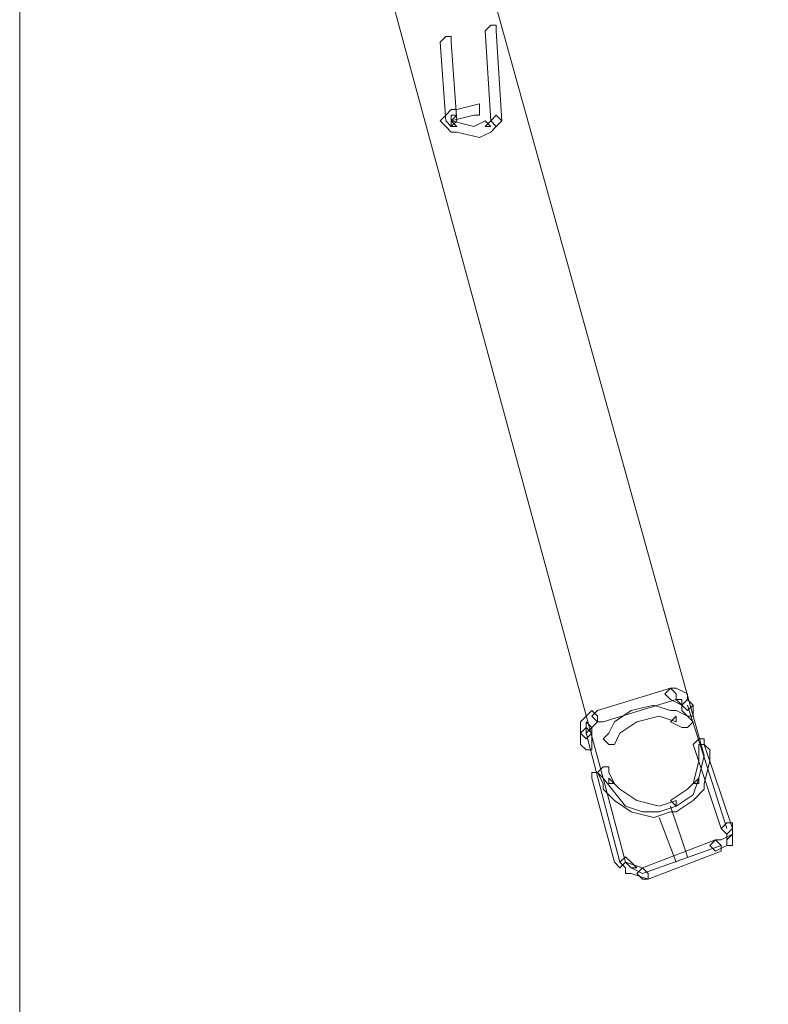
# Model space of a CAD drawing. Units: millimetres. Extents: x 35280 to 46069, y -34 to 21163.
# Drawn here: x 44635 to 45171, y 3740 to 4445 of the extents above; entities that cross this region are included whole.
import ezdxf

# ---------------------------------------------------------------- set-up
doc = ezdxf.new("R2010")
doc.units = ezdxf.units.MM
doc.header["$LTSCALE"] = 35
doc.styles.add('Tekst etykiety (ISO)', font='tahoma.ttf')
doc.dimstyles.new('Domyślne (ISO)', dxfattribs={"dimscale": 35, "dimtxt": 3.5, "dimasz": 2.5, "dimexe": 3.175, "dimexo": 0, "dimgap": 0.762, "dimtad": 1, "dimtoh": 1, "dimdec": 0, "dimrnd": 1e-08, "dimzin": 0, "dimtxsty": 'Tekst etykiety (ISO)', "dimcen": 0.09, "dimdle": 10, "dimclrd": 256, "dimclre": 256, "dimclrt": 256, "dimadec": 0, "dimazin": 0, "dimtfac": 0.714286, "dimtdec": 0, "dimtmove": 0, "dimatfit": 3, "dimfxl": 1, "dimtolj": 1, "dimtzin": 0, "dimlwd": -1, "dimlwe": -1, "dimarcsym": 0})

# ---------------------------------------------------------------- blocks, each defined once
blk = doc.blocks.new('*D23')
at = {"transparency": 16777216}
for p, q in [((44635.05, 8426.26), (45568.78, 8426.26)), ((45457.66, 8338.76), (45457.66, 1593.76)), ((44635.05, 1506.26), (45568.78, 1506.26))]:
    blk.add_line(p, q, dxfattribs=at)
for points in [[(45443.07, 8338.76), (45472.24, 8338.76), (45457.66, 8426.26)], [(45443.07, 1593.76), (45472.24, 1593.76), (45457.66, 1506.26)]]:
    blk.add_solid(points, dxfattribs=at)
at = {"layer": 'Defpoints', "color": 0, "transparency": 16777216}
for p in [(44635.05, 8426.26), (44635.05, 1506.26), (45457.66, 1506.26)]:
    blk.add_point(p, dxfattribs=at)
at = {"lineweight": 18, "transparency": 16777216, "insert": (45367.19, 4966.26), "char_height": 122.5, "attachment_point": 5, "rotation": 90, "style": 'Tekst etykiety (ISO)'}
blk.add_mtext('\\A1;6920', dxfattribs=at)
blk = doc.blocks.new('*D24')
at = {"transparency": 16777216}
for p, q in [((44635.05, 8926.26), (46068.88, 8926.26)), ((45957.75, 8838.76), (45957.75, 1093.76)), ((44635.05, 1006.26), (46068.88, 1006.26))]:
    blk.add_line(p, q, dxfattribs=at)
for points in [[(45943.17, 8838.76), (45972.34, 8838.76), (45957.75, 8926.26)], [(45943.17, 1093.76), (45972.34, 1093.76), (45957.75, 1006.26)]]:
    blk.add_solid(points, dxfattribs=at)
at = {"layer": 'Defpoints', "color": 0, "transparency": 16777216}
for p in [(44635.05, 8926.26), (44635.05, 1006.26), (45957.75, 1006.26)]:
    blk.add_point(p, dxfattribs=at)
at = {"lineweight": 18, "transparency": 16777216, "insert": (45867.28, 4966.26), "char_height": 122.5, "attachment_point": 5, "rotation": 90, "style": 'Tekst etykiety (ISO)'}
blk.add_mtext('\\A1;7920', dxfattribs=at)

msp = doc.modelspace()

# ---------------------------------------------------------------- linework, layer by layer
at = {"lineweight": 18}
for p, q in [((44635.05, 851.26), (44635.05, 8926.26)), ((44635.05, 1851.26), (44635.05, 8081.26)), ((44635.05, 1851.26), (44635.05, 8081.26))]:
    msp.add_line(p, q, dxfattribs=at)
for points in [[(45124.74, 3917.97), (45124.74, 3917.97), (44831.18, 4975.61), (44831.18, 4975.61)], [(45052.36, 3901.89), (45052.36, 3901.89), (44766.84, 4955.51), (44766.84, 4955.51)], [(45140.84, 3865.69), (45140.84, 3865.69), (45112.68, 3954.17), (45112.68, 3954.17)], [(45064.43, 3841.56), (45064.43, 3841.56), (45040.3, 3934.06), (45040.3, 3934.06)], [(45112.68, 3845.58), (45112.68, 3845.58), (45100.62, 3881.78), (45100.62, 3881.78)], [(45104.64, 3841.56), (45104.64, 3841.56), (45092.58, 3873.73), (45092.58, 3873.73)], [(45080.51, 3833.52), (45080.51, 3833.52), (45136.81, 3853.63), (45136.81, 3853.63)]]:
    msp.add_open_spline(points, degree=3, dxfattribs=at)
for points, knots in [([(44971.94, 4372.4), (44971.94, 4372.4), (44975.95, 4368.37), (44975.95, 4368.37), (44975.95, 4368.37), (44975.95, 4368.37), (44975.95, 4368.37), (44975.95, 4368.37), (44975.95, 4368.37), (44975.95, 4368.37), (44979.97, 4372.4), (44979.97, 4372.4), (44979.97, 4372.4), (44979.97, 4372.4), (44975.95, 4436.74), (44975.95, 4436.74), (44975.95, 4436.74), (44975.95, 4436.74), (44975.95, 4440.76), (44975.95, 4440.76), (44975.95, 4440.76), (44975.95, 4440.76), (44971.94, 4440.76), (44971.94, 4440.76), (44971.94, 4440.76), (44971.94, 4440.76), (44967.91, 4436.74), (44967.91, 4436.74), (44967.91, 4436.74), (44967.91, 4436.74), (44971.94, 4372.4), (44971.94, 4372.4)], [0, 0, 0, 0, 0.125, 0.125, 0.125, 0.125, 0.25, 0.25, 0.25, 0.25, 0.375, 0.375, 0.375, 0.375, 0.5, 0.5, 0.5, 0.5, 0.625, 0.625, 0.625, 0.625, 0.75, 0.75, 0.75, 0.75, 0.875, 0.875, 0.875, 0.875, 1, 1, 1, 1]), ([(44943.78, 4428.69), (44943.78, 4428.69), (44943.78, 4432.71), (44943.78, 4432.71), (44943.78, 4432.71), (44943.78, 4432.71), (44939.76, 4432.71), (44939.76, 4432.71), (44939.76, 4432.71), (44939.76, 4432.71), (44935.74, 4428.69), (44935.74, 4428.69), (44935.74, 4428.69), (44935.74, 4428.69), (44939.76, 4372.4), (44939.76, 4372.4), (44939.76, 4372.4), (44939.76, 4372.4), (44943.78, 4368.37), (44943.78, 4368.37), (44943.78, 4368.37), (44943.78, 4368.37), (44943.78, 4368.37), (44943.78, 4368.37), (44943.78, 4368.37), (44943.78, 4368.37), (44947.81, 4372.4), (44947.81, 4372.4), (44947.81, 4372.4), (44947.81, 4372.4), (44943.78, 4428.69), (44943.78, 4428.69)], [0, 0, 0, 0, 0.125, 0.125, 0.125, 0.125, 0.25, 0.25, 0.25, 0.25, 0.375, 0.375, 0.375, 0.375, 0.5, 0.5, 0.5, 0.5, 0.625, 0.625, 0.625, 0.625, 0.75, 0.75, 0.75, 0.75, 0.875, 0.875, 0.875, 0.875, 1, 1, 1, 1]), ([(44979.97, 4372.4), (44979.97, 4372.4), (44975.95, 4376.41), (44975.95, 4376.41), (44975.95, 4376.41), (44975.95, 4376.41), (44975.95, 4376.41), (44975.95, 4376.41), (44975.95, 4376.41), (44975.95, 4376.41), (44971.94, 4372.4), (44971.94, 4372.4), (44971.94, 4372.4), (44971.94, 4372.4), (44967.91, 4368.37), (44967.91, 4368.37), (44967.91, 4368.37), (44967.91, 4368.37), (44971.94, 4368.37), (44971.94, 4368.37), (44971.94, 4368.37), (44971.94, 4368.37), (44967.91, 4372.4), (44967.91, 4372.4), (44967.91, 4372.4), (44967.91, 4372.4), (44959.87, 4368.37), (44959.87, 4368.37), (44959.87, 4368.37), (44959.87, 4368.37), (44943.78, 4372.4), (44943.78, 4372.4), (44943.78, 4372.4), (44943.78, 4372.4), (44943.78, 4368.37), (44943.78, 4368.37), (44943.78, 4368.37), (44943.78, 4368.37), (44947.81, 4368.37), (44947.81, 4368.37), (44947.81, 4368.37), (44947.81, 4368.37), (44943.78, 4372.4), (44943.78, 4372.4), (44943.78, 4372.4), (44943.78, 4372.4), (44947.81, 4376.41), (44947.81, 4376.41), (44947.81, 4376.41), (44947.81, 4376.41), (44943.78, 4376.41), (44943.78, 4376.41), (44943.78, 4376.41), (44943.78, 4376.41), (44943.78, 4372.4), (44943.78, 4372.4), (44943.78, 4372.4), (44943.78, 4372.4), (44959.87, 4376.41), (44959.87, 4376.41), (44959.87, 4376.41), (44959.87, 4376.41), (44959.87, 4376.41), (44959.87, 4376.41), (44959.87, 4376.41), (44959.87, 4376.41), (44963.89, 4376.41), (44963.89, 4376.41), (44963.89, 4376.41), (44963.89, 4376.41), (44963.89, 4380.43), (44963.89, 4380.43), (44963.89, 4380.43), (44963.89, 4380.43), (44963.89, 4384.46), (44963.89, 4384.46), (44963.89, 4384.46), (44963.89, 4384.46), (44963.89, 4384.46), (44963.89, 4384.46), (44963.89, 4384.46), (44963.89, 4384.46), (44947.81, 4380.43), (44947.81, 4380.43), (44947.81, 4380.43), (44947.81, 4380.43), (44943.78, 4380.43), (44943.78, 4380.43), (44943.78, 4380.43), (44943.78, 4380.43), (44939.76, 4376.41), (44939.76, 4376.41), (44939.76, 4376.41), (44939.76, 4376.41), (44939.76, 4376.41), (44939.76, 4376.41), (44939.76, 4376.41), (44939.76, 4376.41), (44935.74, 4372.4), (44935.74, 4372.4), (44935.74, 4372.4), (44935.74, 4372.4), (44939.76, 4368.37), (44939.76, 4368.37), (44939.76, 4368.37), (44939.76, 4368.37), (44943.78, 4364.35), (44943.78, 4364.35), (44943.78, 4364.35), (44943.78, 4364.35), (44947.81, 4364.35), (44947.81, 4364.35), (44947.81, 4364.35), (44947.81, 4364.35), (44963.89, 4360.33), (44963.89, 4360.33), (44963.89, 4360.33), (44963.89, 4360.33), (44971.94, 4364.35), (44971.94, 4364.35), (44971.94, 4364.35), (44971.94, 4364.35), (44975.95, 4368.37), (44975.95, 4368.37), (44975.95, 4368.37), (44975.95, 4368.37), (44975.95, 4368.37), (44975.95, 4368.37), (44975.95, 4368.37), (44975.95, 4368.37), (44979.97, 4372.4), (44979.97, 4372.4)], [0, 0, 0, 0, 0.030303, 0.030303, 0.030303, 0.030303, 0.060606, 0.060606, 0.060606, 0.060606, 0.090909, 0.090909, 0.090909, 0.090909, 0.121212, 0.121212, 0.121212, 0.121212, 0.151515, 0.151515, 0.151515, 0.151515, 0.181818, 0.181818, 0.181818, 0.181818, 0.212121, 0.212121, 0.212121, 0.212121, 0.242424, 0.242424, 0.242424, 0.242424, 0.272727, 0.272727, 0.272727, 0.272727, 0.30303, 0.30303, 0.30303, 0.30303, 0.333333, 0.333333, 0.333333, 0.333333, 0.363636, 0.363636, 0.363636, 0.363636, 0.393939, 0.393939, 0.393939, 0.393939, 0.424242, 0.424242, 0.424242, 0.424242, 0.454545, 0.454545, 0.454545, 0.454545, 0.484848, 0.484848, 0.484848, 0.484848, 0.515152, 0.515152, 0.515152, 0.515152, 0.545455, 0.545455, 0.545455, 0.545455, 0.575758, 0.575758, 0.575758, 0.575758, 0.606061, 0.606061, 0.606061, 0.606061, 0.636364, 0.636364, 0.636364, 0.636364, 0.666667, 0.666667, 0.666667, 0.666667, 0.69697, 0.69697, 0.69697, 0.69697, 0.727273, 0.727273, 0.727273, 0.727273, 0.757576, 0.757576, 0.757576, 0.757576, 0.787879, 0.787879, 0.787879, 0.787879, 0.818182, 0.818182, 0.818182, 0.818182, 0.848485, 0.848485, 0.848485, 0.848485, 0.878788, 0.878788, 0.878788, 0.878788, 0.909091, 0.909091, 0.909091, 0.909091, 0.939394, 0.939394, 0.939394, 0.939394, 0.969697, 0.969697, 0.969697, 0.969697, 1, 1, 1, 1]), ([(45048.33, 3950.14), (45048.33, 3950.14), (45044.32, 3946.12), (45044.32, 3946.12), (45044.32, 3946.12), (45044.32, 3946.12), (45048.33, 3942.1), (45048.33, 3942.1), (45048.33, 3942.1), (45048.33, 3942.1), (45052.36, 3942.1), (45052.36, 3942.1), (45052.36, 3942.1), (45052.36, 3942.1), (45104.64, 3958.19), (45104.64, 3958.19), (45104.64, 3958.19), (45104.64, 3958.19), (45104.64, 3962.2), (45104.64, 3962.2), (45104.64, 3962.2), (45104.64, 3962.2), (45100.62, 3966.23), (45100.62, 3966.23), (45100.62, 3966.23), (45100.62, 3966.23), (45100.62, 3966.23), (45100.62, 3966.23), (45100.62, 3966.23), (45100.62, 3966.23), (45048.33, 3950.14), (45048.33, 3950.14)], [0, 0, 0, 0, 0.125, 0.125, 0.125, 0.125, 0.25, 0.25, 0.25, 0.25, 0.375, 0.375, 0.375, 0.375, 0.5, 0.5, 0.5, 0.5, 0.625, 0.625, 0.625, 0.625, 0.75, 0.75, 0.75, 0.75, 0.875, 0.875, 0.875, 0.875, 1, 1, 1, 1]), ([(45104.64, 3966.23), (45104.64, 3966.23), (45100.62, 3966.23), (45100.62, 3966.23), (45100.62, 3966.23), (45100.62, 3966.23), (45096.59, 3962.2), (45096.59, 3962.2), (45096.59, 3962.2), (45096.59, 3962.2), (45100.62, 3958.19), (45100.62, 3958.19), (45100.62, 3958.19), (45100.62, 3958.19), (45108.66, 3954.17), (45108.66, 3954.17), (45108.66, 3954.17), (45108.66, 3954.17), (45108.66, 3958.19), (45108.66, 3958.19), (45108.66, 3958.19), (45108.66, 3958.19), (45104.64, 3958.19), (45104.64, 3958.19), (45104.64, 3958.19), (45104.64, 3958.19), (45108.66, 3954.17), (45108.66, 3954.17), (45108.66, 3954.17), (45108.66, 3954.17), (45112.68, 3950.14), (45112.68, 3950.14), (45112.68, 3950.14), (45112.68, 3950.14), (45112.68, 3950.14), (45112.68, 3950.14), (45112.68, 3950.14), (45112.68, 3950.14), (45116.71, 3954.17), (45116.71, 3954.17), (45116.71, 3954.17), (45116.71, 3954.17), (45112.68, 3958.19), (45112.68, 3958.19), (45112.68, 3958.19), (45112.68, 3958.19), (45112.68, 3962.2), (45112.68, 3962.2), (45112.68, 3962.2), (45112.68, 3962.2), (45104.64, 3966.23), (45104.64, 3966.23)], [0, 0, 0, 0, 0.076923, 0.076923, 0.076923, 0.076923, 0.153846, 0.153846, 0.153846, 0.153846, 0.230769, 0.230769, 0.230769, 0.230769, 0.307692, 0.307692, 0.307692, 0.307692, 0.384615, 0.384615, 0.384615, 0.384615, 0.461538, 0.461538, 0.461538, 0.461538, 0.538462, 0.538462, 0.538462, 0.538462, 0.615385, 0.615385, 0.615385, 0.615385, 0.692308, 0.692308, 0.692308, 0.692308, 0.769231, 0.769231, 0.769231, 0.769231, 0.846154, 0.846154, 0.846154, 0.846154, 0.923077, 0.923077, 0.923077, 0.923077, 1, 1, 1, 1]), ([(45108.66, 3950.14), (45108.66, 3950.14), (45112.68, 3946.12), (45112.68, 3946.12), (45112.68, 3946.12), (45112.68, 3946.12), (45116.71, 3946.12), (45116.71, 3946.12), (45116.71, 3946.12), (45116.71, 3946.12), (45116.71, 3950.14), (45116.71, 3950.14), (45116.71, 3950.14), (45116.71, 3950.14), (45116.71, 3954.17), (45116.71, 3954.17), (45116.71, 3954.17), (45116.71, 3954.17), (45112.68, 3958.19), (45112.68, 3958.19), (45112.68, 3958.19), (45112.68, 3958.19), (45112.68, 3958.19), (45112.68, 3958.19), (45112.68, 3958.19), (45112.68, 3958.19), (45108.66, 3954.17), (45108.66, 3954.17), (45108.66, 3954.17), (45108.66, 3954.17), (45108.66, 3950.14), (45108.66, 3950.14)], [0, 0, 0, 0, 0.125, 0.125, 0.125, 0.125, 0.25, 0.25, 0.25, 0.25, 0.375, 0.375, 0.375, 0.375, 0.5, 0.5, 0.5, 0.5, 0.625, 0.625, 0.625, 0.625, 0.75, 0.75, 0.75, 0.75, 0.875, 0.875, 0.875, 0.875, 1, 1, 1, 1]), ([(45048.33, 3942.1), (45048.33, 3942.1), (45048.33, 3946.12), (45048.33, 3946.12), (45048.33, 3946.12), (45048.33, 3946.12), (45044.32, 3950.14), (45044.32, 3950.14), (45044.32, 3950.14), (45044.32, 3950.14), (45044.32, 3950.14), (45044.32, 3950.14), (45044.32, 3950.14), (45044.32, 3950.14), (45036.28, 3942.1), (45036.28, 3942.1), (45036.28, 3942.1), (45036.28, 3942.1), (45036.28, 3938.07), (45036.28, 3938.07), (45036.28, 3938.07), (45036.28, 3938.07), (45036.28, 3934.06), (45036.28, 3934.06), (45036.28, 3934.06), (45036.28, 3934.06), (45040.3, 3930.04), (45040.3, 3930.04), (45040.3, 3930.04), (45040.3, 3930.04), (45040.3, 3930.04), (45040.3, 3930.04), (45040.3, 3930.04), (45040.3, 3930.04), (45044.32, 3934.06), (45044.32, 3934.06), (45044.32, 3934.06), (45044.32, 3934.06), (45044.32, 3938.07), (45044.32, 3938.07), (45044.32, 3938.07), (45044.32, 3938.07), (45040.3, 3942.1), (45040.3, 3942.1), (45040.3, 3942.1), (45040.3, 3942.1), (45040.3, 3938.07), (45040.3, 3938.07), (45040.3, 3938.07), (45040.3, 3938.07), (45040.3, 3934.06), (45040.3, 3934.06), (45040.3, 3934.06), (45040.3, 3934.06), (45048.33, 3942.1), (45048.33, 3942.1)], [0, 0, 0, 0, 0.071429, 0.071429, 0.071429, 0.071429, 0.142857, 0.142857, 0.142857, 0.142857, 0.214286, 0.214286, 0.214286, 0.214286, 0.285714, 0.285714, 0.285714, 0.285714, 0.357143, 0.357143, 0.357143, 0.357143, 0.428571, 0.428571, 0.428571, 0.428571, 0.5, 0.5, 0.5, 0.5, 0.571429, 0.571429, 0.571429, 0.571429, 0.642857, 0.642857, 0.642857, 0.642857, 0.714286, 0.714286, 0.714286, 0.714286, 0.785714, 0.785714, 0.785714, 0.785714, 0.857143, 0.857143, 0.857143, 0.857143, 0.928571, 0.928571, 0.928571, 0.928571, 1, 1, 1, 1]), ([(45108.66, 3938.07), (45108.66, 3938.07), (45112.68, 3938.07), (45112.68, 3938.07), (45112.68, 3938.07), (45112.68, 3938.07), (45116.71, 3942.1), (45116.71, 3942.1), (45116.71, 3942.1), (45116.71, 3942.1), (45112.68, 3946.12), (45112.68, 3946.12), (45112.68, 3946.12), (45112.68, 3946.12), (45104.64, 3950.14), (45104.64, 3950.14), (45104.64, 3950.14), (45104.64, 3950.14), (45100.62, 3950.14), (45100.62, 3950.14), (45100.62, 3950.14), (45100.62, 3950.14), (45088.56, 3954.17), (45088.56, 3954.17), (45088.56, 3954.17), (45088.56, 3954.17), (45072.46, 3950.14), (45072.46, 3950.14), (45072.46, 3950.14), (45072.46, 3950.14), (45060.4, 3942.1), (45060.4, 3942.1), (45060.4, 3942.1), (45060.4, 3942.1), (45056.38, 3934.06), (45056.38, 3934.06), (45056.38, 3934.06), (45056.38, 3934.06), (45052.36, 3930.04), (45052.36, 3930.04), (45052.36, 3930.04), (45052.36, 3930.04), (45056.38, 3926.01), (45056.38, 3926.01), (45056.38, 3926.01), (45056.38, 3926.01), (45060.4, 3926.01), (45060.4, 3926.01), (45060.4, 3926.01), (45060.4, 3926.01), (45064.43, 3934.06), (45064.43, 3934.06), (45064.43, 3934.06), (45064.43, 3934.06), (45076.49, 3942.1), (45076.49, 3942.1), (45076.49, 3942.1), (45076.49, 3942.1), (45092.58, 3946.12), (45092.58, 3946.12), (45092.58, 3946.12), (45092.58, 3946.12), (45104.64, 3942.1), (45104.64, 3942.1), (45104.64, 3942.1), (45104.64, 3942.1), (45104.64, 3946.12), (45104.64, 3946.12), (45104.64, 3946.12), (45104.64, 3946.12), (45100.62, 3942.1), (45100.62, 3942.1), (45100.62, 3942.1), (45100.62, 3942.1), (45108.66, 3938.07), (45108.66, 3938.07)], [0, 0, 0, 0, 0.052632, 0.052632, 0.052632, 0.052632, 0.105263, 0.105263, 0.105263, 0.105263, 0.157895, 0.157895, 0.157895, 0.157895, 0.210526, 0.210526, 0.210526, 0.210526, 0.263158, 0.263158, 0.263158, 0.263158, 0.315789, 0.315789, 0.315789, 0.315789, 0.368421, 0.368421, 0.368421, 0.368421, 0.421053, 0.421053, 0.421053, 0.421053, 0.473684, 0.473684, 0.473684, 0.473684, 0.526316, 0.526316, 0.526316, 0.526316, 0.578947, 0.578947, 0.578947, 0.578947, 0.631579, 0.631579, 0.631579, 0.631579, 0.684211, 0.684211, 0.684211, 0.684211, 0.736842, 0.736842, 0.736842, 0.736842, 0.789474, 0.789474, 0.789474, 0.789474, 0.842105, 0.842105, 0.842105, 0.842105, 0.894737, 0.894737, 0.894737, 0.894737, 0.947368, 0.947368, 0.947368, 0.947368, 1, 1, 1, 1]), ([(45036.28, 3926.01), (45036.28, 3926.01), (45040.3, 3921.99), (45040.3, 3921.99), (45040.3, 3921.99), (45040.3, 3921.99), (45044.32, 3921.99), (45044.32, 3921.99), (45044.32, 3921.99), (45044.32, 3921.99), (45044.32, 3926.01), (45044.32, 3926.01), (45044.32, 3926.01), (45044.32, 3926.01), (45044.32, 3934.06), (45044.32, 3934.06), (45044.32, 3934.06), (45044.32, 3934.06), (45040.3, 3938.07), (45040.3, 3938.07), (45040.3, 3938.07), (45040.3, 3938.07), (45040.3, 3938.07), (45040.3, 3938.07), (45040.3, 3938.07), (45040.3, 3938.07), (45036.28, 3934.06), (45036.28, 3934.06), (45036.28, 3934.06), (45036.28, 3934.06), (45036.28, 3926.01), (45036.28, 3926.01)], [0, 0, 0, 0, 0.125, 0.125, 0.125, 0.125, 0.25, 0.25, 0.25, 0.25, 0.375, 0.375, 0.375, 0.375, 0.5, 0.5, 0.5, 0.5, 0.625, 0.625, 0.625, 0.625, 0.75, 0.75, 0.75, 0.75, 0.875, 0.875, 0.875, 0.875, 1, 1, 1, 1]), ([(45136.81, 3865.69), (45136.81, 3865.69), (45140.84, 3861.67), (45140.84, 3861.67), (45140.84, 3861.67), (45140.84, 3861.67), (45140.84, 3861.67), (45140.84, 3861.67), (45140.84, 3861.67), (45140.84, 3861.67), (45144.85, 3865.69), (45144.85, 3865.69), (45144.85, 3865.69), (45144.85, 3865.69), (45124.74, 3926.01), (45124.74, 3926.01), (45124.74, 3926.01), (45124.74, 3926.01), (45124.74, 3930.04), (45124.74, 3930.04), (45124.74, 3930.04), (45124.74, 3930.04), (45120.72, 3930.04), (45120.72, 3930.04), (45120.72, 3930.04), (45120.72, 3930.04), (45116.71, 3926.01), (45116.71, 3926.01), (45116.71, 3926.01), (45116.71, 3926.01), (45136.81, 3865.69), (45136.81, 3865.69)], [0, 0, 0, 0, 0.125, 0.125, 0.125, 0.125, 0.25, 0.25, 0.25, 0.25, 0.375, 0.375, 0.375, 0.375, 0.5, 0.5, 0.5, 0.5, 0.625, 0.625, 0.625, 0.625, 0.75, 0.75, 0.75, 0.75, 0.875, 0.875, 0.875, 0.875, 1, 1, 1, 1]), ([(45092.58, 3881.78), (45092.58, 3881.78), (45076.49, 3885.8), (45076.49, 3885.8), (45076.49, 3885.8), (45076.49, 3885.8), (45064.43, 3893.84), (45064.43, 3893.84), (45064.43, 3893.84), (45064.43, 3893.84), (45056.38, 3901.89), (45056.38, 3901.89), (45056.38, 3901.89), (45056.38, 3901.89), (45056.38, 3897.86), (45056.38, 3897.86), (45056.38, 3897.86), (45056.38, 3897.86), (45060.4, 3897.86), (45060.4, 3897.86), (45060.4, 3897.86), (45060.4, 3897.86), (45056.38, 3905.91), (45056.38, 3905.91), (45056.38, 3905.91), (45056.38, 3905.91), (45056.38, 3909.93), (45056.38, 3909.93), (45056.38, 3909.93), (45056.38, 3909.93), (45052.36, 3909.93), (45052.36, 3909.93), (45052.36, 3909.93), (45052.36, 3909.93), (45048.33, 3905.91), (45048.33, 3905.91), (45048.33, 3905.91), (45048.33, 3905.91), (45052.36, 3897.86), (45052.36, 3897.86), (45052.36, 3897.86), (45052.36, 3897.86), (45052.36, 3893.84), (45052.36, 3893.84), (45052.36, 3893.84), (45052.36, 3893.84), (45060.4, 3885.8), (45060.4, 3885.8), (45060.4, 3885.8), (45060.4, 3885.8), (45072.46, 3877.76), (45072.46, 3877.76), (45072.46, 3877.76), (45072.46, 3877.76), (45088.56, 3873.73), (45088.56, 3873.73), (45088.56, 3873.73), (45088.56, 3873.73), (45100.62, 3877.76), (45100.62, 3877.76), (45100.62, 3877.76), (45100.62, 3877.76), (45104.64, 3877.76), (45104.64, 3877.76), (45104.64, 3877.76), (45104.64, 3877.76), (45116.71, 3885.8), (45116.71, 3885.8), (45116.71, 3885.8), (45116.71, 3885.8), (45124.74, 3893.84), (45124.74, 3893.84), (45124.74, 3893.84), (45124.74, 3893.84), (45124.74, 3897.86), (45124.74, 3897.86), (45124.74, 3897.86), (45124.74, 3897.86), (45128.77, 3913.94), (45128.77, 3913.94), (45128.77, 3913.94), (45128.77, 3913.94), (45128.77, 3921.99), (45128.77, 3921.99), (45128.77, 3921.99), (45128.77, 3921.99), (45124.74, 3926.01), (45124.74, 3926.01), (45124.74, 3926.01), (45124.74, 3926.01), (45120.72, 3926.01), (45120.72, 3926.01), (45120.72, 3926.01), (45120.72, 3926.01), (45120.72, 3921.99), (45120.72, 3921.99), (45120.72, 3921.99), (45120.72, 3921.99), (45120.72, 3913.94), (45120.72, 3913.94), (45120.72, 3913.94), (45120.72, 3913.94), (45116.71, 3897.86), (45116.71, 3897.86), (45116.71, 3897.86), (45116.71, 3897.86), (45120.72, 3897.86), (45120.72, 3897.86), (45120.72, 3897.86), (45120.72, 3897.86), (45120.72, 3901.89), (45120.72, 3901.89), (45120.72, 3901.89), (45120.72, 3901.89), (45112.68, 3893.84), (45112.68, 3893.84), (45112.68, 3893.84), (45112.68, 3893.84), (45100.62, 3885.8), (45100.62, 3885.8), (45100.62, 3885.8), (45100.62, 3885.8), (45104.64, 3881.78), (45104.64, 3881.78), (45104.64, 3881.78), (45104.64, 3881.78), (45104.64, 3885.8), (45104.64, 3885.8), (45104.64, 3885.8), (45104.64, 3885.8), (45092.58, 3881.78), (45092.58, 3881.78)], [0, 0, 0, 0, 0.030303, 0.030303, 0.030303, 0.030303, 0.060606, 0.060606, 0.060606, 0.060606, 0.090909, 0.090909, 0.090909, 0.090909, 0.121212, 0.121212, 0.121212, 0.121212, 0.151515, 0.151515, 0.151515, 0.151515, 0.181818, 0.181818, 0.181818, 0.181818, 0.212121, 0.212121, 0.212121, 0.212121, 0.242424, 0.242424, 0.242424, 0.242424, 0.272727, 0.272727, 0.272727, 0.272727, 0.30303, 0.30303, 0.30303, 0.30303, 0.333333, 0.333333, 0.333333, 0.333333, 0.363636, 0.363636, 0.363636, 0.363636, 0.393939, 0.393939, 0.393939, 0.393939, 0.424242, 0.424242, 0.424242, 0.424242, 0.454545, 0.454545, 0.454545, 0.454545, 0.484848, 0.484848, 0.484848, 0.484848, 0.515152, 0.515152, 0.515152, 0.515152, 0.545455, 0.545455, 0.545455, 0.545455, 0.575758, 0.575758, 0.575758, 0.575758, 0.606061, 0.606061, 0.606061, 0.606061, 0.636364, 0.636364, 0.636364, 0.636364, 0.666667, 0.666667, 0.666667, 0.666667, 0.69697, 0.69697, 0.69697, 0.69697, 0.727273, 0.727273, 0.727273, 0.727273, 0.757576, 0.757576, 0.757576, 0.757576, 0.787879, 0.787879, 0.787879, 0.787879, 0.818182, 0.818182, 0.818182, 0.818182, 0.848485, 0.848485, 0.848485, 0.848485, 0.878788, 0.878788, 0.878788, 0.878788, 0.909091, 0.909091, 0.909091, 0.909091, 0.939394, 0.939394, 0.939394, 0.939394, 0.969697, 0.969697, 0.969697, 0.969697, 1, 1, 1, 1]), ([(45052.36, 3901.89), (45052.36, 3901.89), (45068.45, 3881.78), (45068.45, 3881.78), (45068.45, 3881.78), (45068.45, 3881.78), (45080.51, 3877.76), (45080.51, 3877.76), (45080.51, 3877.76), (45080.51, 3877.76), (45092.58, 3877.76), (45092.58, 3877.76), (45092.58, 3877.76), (45092.58, 3877.76), (45104.64, 3881.78), (45104.64, 3881.78), (45104.64, 3881.78), (45104.64, 3881.78), (45116.71, 3889.82), (45116.71, 3889.82), (45116.71, 3889.82), (45116.71, 3889.82), (45120.72, 3901.89), (45120.72, 3901.89), (45120.72, 3901.89), (45120.72, 3901.89), (45124.74, 3917.97), (45124.74, 3917.97)], [0, 0, 0, 0, 0.142857, 0.142857, 0.142857, 0.142857, 0.285714, 0.285714, 0.285714, 0.285714, 0.428571, 0.428571, 0.428571, 0.428571, 0.571429, 0.571429, 0.571429, 0.571429, 0.714286, 0.714286, 0.714286, 0.714286, 0.857143, 0.857143, 0.857143, 0.857143, 1, 1, 1, 1]), ([(45060.4, 3841.56), (45060.4, 3841.56), (45064.43, 3837.55), (45064.43, 3837.55), (45064.43, 3837.55), (45064.43, 3837.55), (45064.43, 3837.55), (45064.43, 3837.55), (45064.43, 3837.55), (45064.43, 3837.55), (45068.45, 3841.56), (45068.45, 3841.56), (45068.45, 3841.56), (45068.45, 3841.56), (45052.36, 3901.89), (45052.36, 3901.89), (45052.36, 3901.89), (45052.36, 3901.89), (45048.33, 3905.91), (45048.33, 3905.91), (45048.33, 3905.91), (45048.33, 3905.91), (45044.32, 3905.91), (45044.32, 3905.91), (45044.32, 3905.91), (45044.32, 3905.91), (45044.32, 3901.89), (45044.32, 3901.89), (45044.32, 3901.89), (45044.32, 3901.89), (45060.4, 3841.56), (45060.4, 3841.56)], [0, 0, 0, 0, 0.125, 0.125, 0.125, 0.125, 0.25, 0.25, 0.25, 0.25, 0.375, 0.375, 0.375, 0.375, 0.5, 0.5, 0.5, 0.5, 0.625, 0.625, 0.625, 0.625, 0.75, 0.75, 0.75, 0.75, 0.875, 0.875, 0.875, 0.875, 1, 1, 1, 1]), ([(45136.81, 3857.65), (45136.81, 3857.65), (45132.79, 3857.65), (45132.79, 3857.65), (45132.79, 3857.65), (45132.79, 3857.65), (45128.77, 3853.63), (45128.77, 3853.63), (45128.77, 3853.63), (45128.77, 3853.63), (45132.79, 3849.61), (45132.79, 3849.61), (45132.79, 3849.61), (45132.79, 3849.61), (45140.84, 3853.63), (45140.84, 3853.63), (45140.84, 3853.63), (45140.84, 3853.63), (45144.85, 3853.63), (45144.85, 3853.63), (45144.85, 3853.63), (45144.85, 3853.63), (45144.85, 3857.65), (45144.85, 3857.65), (45144.85, 3857.65), (45144.85, 3857.65), (45144.85, 3861.67), (45144.85, 3861.67), (45144.85, 3861.67), (45144.85, 3861.67), (45144.85, 3869.71), (45144.85, 3869.71), (45144.85, 3869.71), (45144.85, 3869.71), (45140.84, 3869.71), (45140.84, 3869.71), (45140.84, 3869.71), (45140.84, 3869.71), (45136.81, 3865.69), (45136.81, 3865.69), (45136.81, 3865.69), (45136.81, 3865.69), (45140.84, 3861.67), (45140.84, 3861.67), (45140.84, 3861.67), (45140.84, 3861.67), (45140.84, 3853.63), (45140.84, 3853.63), (45140.84, 3853.63), (45140.84, 3853.63), (45140.84, 3857.65), (45140.84, 3857.65), (45140.84, 3857.65), (45140.84, 3857.65), (45144.85, 3861.67), (45144.85, 3861.67), (45144.85, 3861.67), (45144.85, 3861.67), (45136.81, 3857.65), (45136.81, 3857.65)], [0, 0, 0, 0, 0.066667, 0.066667, 0.066667, 0.066667, 0.133333, 0.133333, 0.133333, 0.133333, 0.2, 0.2, 0.2, 0.2, 0.266667, 0.266667, 0.266667, 0.266667, 0.333333, 0.333333, 0.333333, 0.333333, 0.4, 0.4, 0.4, 0.4, 0.466667, 0.466667, 0.466667, 0.466667, 0.533333, 0.533333, 0.533333, 0.533333, 0.6, 0.6, 0.6, 0.6, 0.666667, 0.666667, 0.666667, 0.666667, 0.733333, 0.733333, 0.733333, 0.733333, 0.8, 0.8, 0.8, 0.8, 0.866667, 0.866667, 0.866667, 0.866667, 0.933333, 0.933333, 0.933333, 0.933333, 1, 1, 1, 1]), ([(45080.51, 3837.55), (45080.51, 3837.55), (45076.49, 3833.52), (45076.49, 3833.52), (45076.49, 3833.52), (45076.49, 3833.52), (45080.51, 3829.5), (45080.51, 3829.5), (45080.51, 3829.5), (45080.51, 3829.5), (45084.53, 3829.5), (45084.53, 3829.5), (45084.53, 3829.5), (45084.53, 3829.5), (45136.81, 3849.61), (45136.81, 3849.61), (45136.81, 3849.61), (45136.81, 3849.61), (45136.81, 3853.63), (45136.81, 3853.63), (45136.81, 3853.63), (45136.81, 3853.63), (45132.79, 3857.65), (45132.79, 3857.65), (45132.79, 3857.65), (45132.79, 3857.65), (45132.79, 3857.65), (45132.79, 3857.65), (45132.79, 3857.65), (45132.79, 3857.65), (45080.51, 3837.55), (45080.51, 3837.55)], [0, 0, 0, 0, 0.125, 0.125, 0.125, 0.125, 0.25, 0.25, 0.25, 0.25, 0.375, 0.375, 0.375, 0.375, 0.5, 0.5, 0.5, 0.5, 0.625, 0.625, 0.625, 0.625, 0.75, 0.75, 0.75, 0.75, 0.875, 0.875, 0.875, 0.875, 1, 1, 1, 1]), ([(45132.79, 3849.61), (45132.79, 3849.61), (45140.84, 3853.63), (45140.84, 3853.63), (45140.84, 3853.63), (45140.84, 3853.63), (45140.84, 3861.67), (45140.84, 3861.67)], [0, 0, 0, 0, 0.5, 0.5, 0.5, 0.5, 1, 1, 1, 1]), ([(45084.53, 3829.5), (45084.53, 3829.5), (45084.53, 3833.52), (45084.53, 3833.52), (45084.53, 3833.52), (45084.53, 3833.52), (45080.51, 3837.55), (45080.51, 3837.55), (45080.51, 3837.55), (45080.51, 3837.55), (45080.51, 3837.55), (45080.51, 3837.55), (45080.51, 3837.55), (45080.51, 3837.55), (45068.45, 3841.56), (45068.45, 3841.56), (45068.45, 3841.56), (45068.45, 3841.56), (45072.46, 3837.55), (45072.46, 3837.55), (45072.46, 3837.55), (45072.46, 3837.55), (45076.49, 3837.55), (45076.49, 3837.55), (45076.49, 3837.55), (45076.49, 3837.55), (45072.46, 3841.56), (45072.46, 3841.56), (45072.46, 3841.56), (45072.46, 3841.56), (45068.45, 3845.58), (45068.45, 3845.58), (45068.45, 3845.58), (45068.45, 3845.58), (45068.45, 3845.58), (45068.45, 3845.58), (45068.45, 3845.58), (45068.45, 3845.58), (45064.43, 3841.56), (45064.43, 3841.56), (45064.43, 3841.56), (45064.43, 3841.56), (45068.45, 3837.55), (45068.45, 3837.55), (45068.45, 3837.55), (45068.45, 3837.55), (45068.45, 3833.52), (45068.45, 3833.52), (45068.45, 3833.52), (45068.45, 3833.52), (45072.46, 3833.52), (45072.46, 3833.52), (45072.46, 3833.52), (45072.46, 3833.52), (45084.53, 3829.5), (45084.53, 3829.5)], [0, 0, 0, 0, 0.071429, 0.071429, 0.071429, 0.071429, 0.142857, 0.142857, 0.142857, 0.142857, 0.214286, 0.214286, 0.214286, 0.214286, 0.285714, 0.285714, 0.285714, 0.285714, 0.357143, 0.357143, 0.357143, 0.357143, 0.428571, 0.428571, 0.428571, 0.428571, 0.5, 0.5, 0.5, 0.5, 0.571429, 0.571429, 0.571429, 0.571429, 0.642857, 0.642857, 0.642857, 0.642857, 0.714286, 0.714286, 0.714286, 0.714286, 0.785714, 0.785714, 0.785714, 0.785714, 0.857143, 0.857143, 0.857143, 0.857143, 0.928571, 0.928571, 0.928571, 0.928571, 1, 1, 1, 1]), ([(45080.51, 3833.52), (45080.51, 3833.52), (45072.46, 3837.55), (45072.46, 3837.55), (45072.46, 3837.55), (45072.46, 3837.55), (45068.45, 3841.56), (45068.45, 3841.56)], [0, 0, 0, 0, 0.5, 0.5, 0.5, 0.5, 1, 1, 1, 1])]:
    msp.add_open_spline(points, degree=3, knots=knots, dxfattribs=at)

# ---------------------------------------------------------------- dimensions: what is measured, and where the dimension line sits
for base, p1, p2, picture, middle in [((45957.75, 1006.26), (44635.05, 8926.26), (44635.05, 1006.26), '*D24', (45867.28, 4966.26)), ((45457.66, 1506.26), (44635.05, 8426.26), (44635.05, 1506.26), '*D23', (45367.19, 4966.26))]:
    dim = msp.add_linear_dim(base=base, p1=p1, p2=p2, angle=90, dimstyle='Domyślne (ISO)', dxfattribs=at)
    dim.commit()
    dim.dimension.update_dxf_attribs({"geometry": picture, "text_midpoint": middle})

doc.saveas('drawing.dxf')
